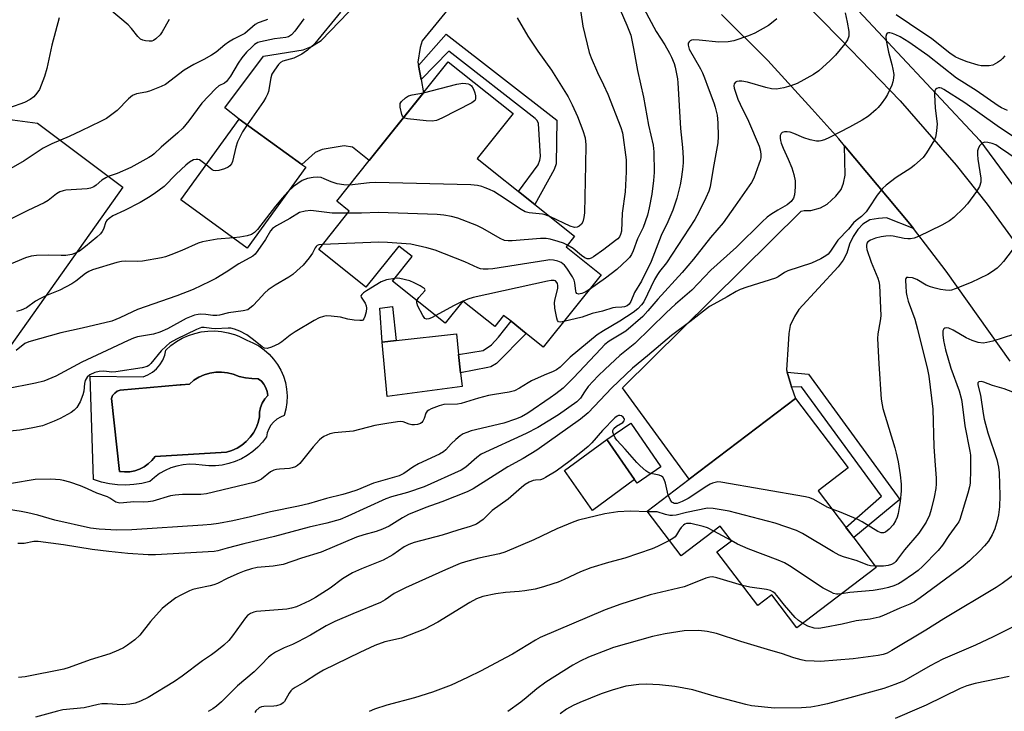
# Model space of a CAD drawing. Units: inches. Extents: x 1255770 to 1261770, y 585450 to 589450.
# Drawn here: x 1258384 to 1258684, y 585625 to 585836 of the extents above; entities that cross this region are included whole.
import ezdxf

# ---------------------------------------------------------------- set-up
doc = ezdxf.new("R2010")
doc.units = ezdxf.units.IN
doc.header["$MEASUREMENT"] = 0
for name, color, linetype in [('BLDG-Footprint', 5, 'Continuous'), ('CULTRL-Pad', 6, 'Continuous'), ('CULTRL-Swimming Pool in Ground', 4, 'Continuous'), ('HYDRO-Canal', 164, 'Continuous'), ('NTRL-Trees', 3, 'Continuous'), ('TRANS-Driveway', 251, 'Continuous'), ('TRANS-Non Street Sidewalk', 7, 'Continuous'), ('TRANS-Road', 130, 'Continuous'), ('Undefined', 1, 'Continuous')]:
    doc.layers.add(name, color=color, linetype=linetype)

msp = doc.modelspace()

# ---------------------------------------------------------------- linework, layer by layer
at = {"layer": 'BLDG-Footprint'}
for points, elevation in [([(1258553.16, 585769.96), (1258550.58, 585766.73), (1258561.25, 585758.2), (1258543.64, 585736.19), (1258538.42, 585740.36), (1258533.82, 585744.05), (1258531.57, 585745.85), (1258528.87, 585742.48), (1258519.17, 585750.24), (1258513.78, 585743.49), (1258497.75, 585756.31), (1258503.72, 585763.77), (1258499.68, 585767), (1258489.64, 585754.45), (1258475.24, 585765.98), (1258484.55, 585777.62), (1258480.73, 585780.68), (1258490.6, 585793.02), (1258514.71, 585823.15), (1258534.42, 585807.38), (1258523.48, 585793.71), (1258541.08, 585779.62)], 733.26), ([(1258471.3, 585791.01), (1258453.5, 585766.39), (1258433.22, 585781.05), (1258451.01, 585805.67), (1258470.09, 585791.88)], 734.9), ([(1258627.3, 585692.44), (1258638.17, 585678.13), (1258645.04, 585669.09), (1258620.84, 585650.7), (1258613.22, 585660.73), (1258608.96, 585657.49), (1258596.54, 585673.83), (1258600.91, 585677.15), (1258597.52, 585681.62), (1258585.64, 585672.6), (1258575.3, 585686.22), (1258588.05, 585695.91), (1258620.43, 585720.52), (1258636.47, 585699.42)], 716.79), ([(1258579.45, 585699.75), (1258572.2, 585694.75), (1258571.41, 585695.9), (1258563.03, 585708.06), (1258570.29, 585713.06)], 717.72)]:
    msp.add_lwpolyline(points, close=True, dxfattribs=dict(at, elevation=elevation))
at = {"layer": 'CULTRL-Pad'}
for points in [[(1258518.91, 585724.21), (1258496.09, 585721.18), (1258494.6, 585737.74), (1258498.79, 585738.2), (1258517.19, 585740.19), (1258517.86, 585733.99), (1258518.46, 585728.39)], [(1258571.41, 585695.9), (1258558.67, 585686.44), (1258550.13, 585698.59), (1258563.03, 585708.06)]]:
    msp.add_lwpolyline(points, close=True, dxfattribs=at)
for points in [[(1258463.72, 585729.15, 0), (1258464.52, 585727.29, 0), (1258465.11, 585725.36, 0), (1258465.48, 585723.36, 0), (1258465.63, 585721.34, 0), (1258465.56, 585719.32, 0), (1258465.27, 585717.31, 0), (1258464.75, 585715.35, 0), (1258463.57, 585714.87, 0), (1258462.48, 585714.19, 0), (1258461.51, 585713.35, 0), (1258460.7, 585712.37, 0), (1258460.06, 585711.26, 0), (1258459.6, 585710.06, 0), (1258459.35, 585708.81, 0), (1258458.11, 585707.18, 0), (1258456.7, 585705.68, 0), (1258455.16, 585704.34, 0), (1258453.48, 585703.15, 0), (1258451.69, 585702.14, 0), (1258449.82, 585701.32, 0), (1258447.86, 585700.68, 0), (1258445.86, 585700.25, 0), (1258443.82, 585700.03, 0), (1258441.77, 585700.01, 0), (1258439.73, 585700.19, 0), (1258437.82, 585700.44, 0), (1258435.89, 585700.49, 0), (1258433.97, 585700.32, 0), (1258432.08, 585699.95, 0), (1258430.25, 585699.37, 0), (1258428.48, 585698.6, 0), (1258426.81, 585697.64, 0), (1258425.26, 585696.51, 0), (1258423.84, 585695.21, 0), (1258421.42, 585694.63, 0), (1258418.95, 585694.28, 0), (1258416.47, 585694.15, 0), (1258413.98, 585694.24, 0), (1258411.51, 585694.55, 0), (1258409.08, 585695.08, 0), (1258406.7, 585695.83, 0), (1258405.67, 585727.29, 0), (1258421.76, 585727.09, 0), (1258423.25, 585727.71, 0), (1258424.62, 585728.56, 0), (1258425.85, 585729.61, 0), (1258426.89, 585730.84, 0), (1258427.73, 585732.22, 0), (1258428.34, 585733.72, 0), (1258428.72, 585735.29, 0), (1258430.25, 585736.65, 0), (1258431.91, 585737.86, 0), (1258433.68, 585738.89, 0), (1258435.55, 585739.73, 0), (1258437.5, 585740.38, 0), (1258439.5, 585740.84, 0), (1258441.53, 585741.09, 0), (1258443.58, 585741.13, 0), (1258445.63, 585740.96, 0), (1258447.64, 585740.59, 0), (1258449.61, 585740.02, 0), (1258450.96, 585739.48, 0), (1258451.51, 585739.26, 0), (1258453.33, 585738.3, 0), (1258455.2, 585737.53, 0), (1258456.98, 585736.56, 0), (1258458.64, 585735.39, 0), (1258460.16, 585734.06, 0), (1258461.53, 585732.56, 0), (1258462.72, 585730.92, 0)], [(1258417.69, 585698.22, 0), (1258419.21, 585698.5, 0), (1258420.68, 585699, 0), (1258422.06, 585699.7, 0), (1258423.32, 585700.6, 0), (1258424.44, 585701.67, 0), (1258425.4, 585702.89, 0), (1258447.2, 585704.14, 0), (1258448.84, 585704.67, 0), (1258450.4, 585705.4, 0), (1258451.86, 585706.34, 0), (1258453.18, 585707.44, 0), (1258454.35, 585708.71, 0), (1258455.35, 585710.12, 0), (1258456.16, 585711.64, 0), (1258456.77, 585713.26, 0), (1258457.17, 585714.94, 0), (1258457.21, 585716.39, 0), (1258457.51, 585717.81, 0), (1258458.04, 585719.16, 0), (1258458.8, 585720.39, 0), (1258459.77, 585721.48, 0), (1258459.58, 585722.68, 0), (1258459.18, 585723.82, 0), (1258458.58, 585724.87, 0), (1258457.8, 585725.8, 0), (1258456.86, 585726.57, 0), (1258454.9, 585726.6, 0), (1258452.95, 585726.83, 0), (1258451.03, 585727.28, 0), (1258449.18, 585727.92, 0), (1258447.44, 585728.38, 0), (1258445.66, 585728.6, 0), (1258443.87, 585728.57, 0), (1258442.1, 585728.3, 0), (1258440.39, 585727.78, 0), (1258438.76, 585727.03, 0), (1258437.25, 585726.07, 0), (1258435.88, 585724.91, 0), (1258433.39, 585724.68, 0), (1258433.03, 585724.65, 0), (1258414.8, 585723.04, 0), (1258413.9, 585722.72, 0), (1258413.11, 585722.17, 0), (1258412.49, 585721.43, 0), (1258412.11, 585720.54, 0), (1258414.6, 585698.32, 0), (1258416.14, 585698.16, 0)]]:
    msp.add_polyline3d(points, close=True, dxfattribs=at)
at = {"layer": 'CULTRL-Swimming Pool in Ground'}
msp.add_lwpolyline([(1258417.69, 585698.22), (1258416.14, 585698.16), (1258414.6, 585698.32), (1258412.11, 585720.54), (1258412.49, 585721.43), (1258413.11, 585722.17), (1258413.9, 585722.72), (1258414.8, 585723.04), (1258433.03, 585724.65), (1258433.39, 585724.68), (1258435.88, 585724.91), (1258437.25, 585726.07), (1258438.76, 585727.03), (1258440.39, 585727.78), (1258442.1, 585728.3), (1258443.87, 585728.57), (1258445.66, 585728.6), (1258447.44, 585728.38), (1258449.18, 585727.92), (1258451.03, 585727.28), (1258452.95, 585726.83), (1258454.9, 585726.6), (1258456.86, 585726.57), (1258457.8, 585725.8), (1258458.58, 585724.87), (1258459.18, 585723.82), (1258459.58, 585722.68), (1258459.77, 585721.48), (1258458.8, 585720.39), (1258458.04, 585719.16), (1258457.51, 585717.81), (1258457.21, 585716.39), (1258457.17, 585714.94), (1258456.77, 585713.26), (1258456.16, 585711.64), (1258455.35, 585710.12), (1258454.35, 585708.71), (1258453.18, 585707.44), (1258451.86, 585706.34), (1258450.4, 585705.4), (1258448.84, 585704.67), (1258447.2, 585704.14), (1258425.4, 585702.89), (1258424.44, 585701.67), (1258423.32, 585700.6), (1258422.06, 585699.7), (1258420.68, 585699), (1258419.21, 585698.5)], close=True, dxfattribs=at)
at = {"layer": 'HYDRO-Canal'}
msp.add_lwpolyline([(1258575.7, 585902.16), (1258636.74, 585841.8), (1258676.57, 585799.12), (1258716.49, 585744.97), (1258762.41, 585666.3)], dxfattribs=at)
at = {"layer": 'NTRL-Trees'}
msp.add_lwpolyline([(1258321.29, 585645.02), (1258285.5, 585627.13), (1258256.23, 585640.14), (1258202.55, 585661.29), (1258189.54, 585675.93), (1258200.92, 585716.59), (1258257.85, 585767.01), (1258340.81, 585810.93), (1258389.6, 585804.42), (1258415.63, 585784.9), (1258379.84, 585734.48)], close=True, dxfattribs=at)
at = {"layer": 'TRANS-Driveway'}
msp.add_lwpolyline([(1258541.37, 585871.88), (1258506.76, 585829.49), (1258506.12, 585827.46), (1258505.48, 585822.99), (1258505.65, 585822.04), (1258506.43, 585817.69), (1258507.15, 585813.7), (1258490.6, 585793.02), (1258485.51, 585797.09), (1258483.04, 585797.48), (1258478.78, 585796.82), (1258476.3, 585796.38), (1258474.16, 585795.46), (1258470.09, 585791.88), (1258451.01, 585805.67), (1258446.68, 585809.09), (1258458.4, 585824.85), (1258470.54, 585826.77), (1258473.1, 585827.83), (1258475.97, 585829.64), (1258526.04, 585881.57)], dxfattribs=at)
msp.add_lwpolyline([(1258656.4, 585772.3), (1258648.21, 585775.59), (1258645.76, 585775.38), (1258643.09, 585774.95), (1258640.96, 585773.67), (1258639.47, 585772.07), (1258637.98, 585769.94), (1258636.92, 585767.6), (1258636.06, 585764.83), (1258635, 585762.7), (1258633.4, 585760.68), (1258621.47, 585747.68), (1258620.19, 585745.55), (1258618.81, 585742.78), (1258618.38, 585740.33), (1258618.17, 585737.03), (1258617.74, 585729.26), (1258617.95, 585728.54), (1258619.02, 585724.78), (1258619.27, 585724.03), (1258620.44, 585720.52), (1258588.05, 585695.91), (1258567.78, 585723.83), (1258622.22, 585777.61), (1258623.07, 585777.83), (1258625.09, 585777.83), (1258628.08, 585778.68), (1258630.1, 585779.74), (1258632.76, 585782.19), (1258634.36, 585784.22), (1258635.11, 585786.13), (1258635.53, 585788.58), (1258635.39, 585797.54), (1258655.24, 585773.8)], close=True, dxfattribs=at)
at = {"layer": 'TRANS-Non Street Sidewalk'}
for points in [[(1258506.43, 585817.69), (1258505.65, 585822.04), (1258514.11, 585831.51), (1258547.76, 585805.36), (1258547.55, 585792.05), (1258546.91, 585790.34), (1258541.08, 585779.62), (1258536.05, 585783.65), (1258542.12, 585791.73), (1258542.55, 585793.11), (1258542.76, 585794.28), (1258542.23, 585804.29), (1258541.8, 585805.25), (1258541.16, 585805.89), (1258514.85, 585826.34)], [(1258498.79, 585738.2), (1258494.6, 585737.74), (1258493.88, 585748.01), (1258497.67, 585748.54)], [(1258526.77, 585730.03), (1258518.46, 585728.39), (1258517.86, 585733.99), (1258525.31, 585735.15), (1258527.88, 585736.92), (1258529.98, 585739.26), (1258533.82, 585744.05), (1258538.42, 585740.36), (1258529.43, 585731.22), (1258527.62, 585730.2)], [(1258619.27, 585724.03), (1258619.02, 585724.78), (1258617.95, 585728.54), (1258624.45, 585727.92), (1258652.25, 585689.79), (1258638.17, 585678.14), (1258635.81, 585681.24), (1258646.61, 585690.75), (1258622.32, 585724.09)]]:
    msp.add_lwpolyline(points, close=True, dxfattribs=at)
at = {"layer": 'TRANS-Road'}
for points in [[(1258621.17, 585843.34), (1258634.27, 585829.95), (1258652.31, 585811.23), (1258669.34, 585791.59), (1258678.8, 585779.73), (1258694.15, 585758.75)], [(1258685.79, 585731.88), (1258666.34, 585759.38), (1258656.4, 585772.3), (1258655.24, 585773.8), (1258635.39, 585797.54), (1258633.63, 585799.65), (1258625.4, 585808.82), (1258612.03, 585823.52), (1258597.91, 585837.51)]]:
    msp.add_lwpolyline(points, dxfattribs=at)
at = {"layer": 'Undefined'}
for p, q in [((1258519.22, 585750.2, 728), (1258519.1, 585750.15, 728)), ((1258600.86, 585677.22, 714), (1258595.57, 585680.14, 714))]:
    msp.add_line(p, q, dxfattribs=at)
for points, elevation in [([(1258554.6, 585841.58), (1258555.7, 585834.03), (1258557.66, 585826.01), (1258558.27, 585824.33), (1258560.11, 585819.9), (1258562.01, 585816.06), (1258563.29, 585813.25), (1258567.26, 585803.08), (1258567.72, 585801.47), (1258567.99, 585800.06), (1258568.68, 585794.83), (1258568.83, 585793.23), (1258568.9, 585789.55), (1258568.62, 585783.48), (1258567.69, 585777.04), (1258567.41, 585771.5), (1258567.19, 585770.48), (1258566.86, 585769.81), (1258566.32, 585769.19), (1258565.68, 585768.64), (1258562.09, 585765.94), (1258558.92, 585763.7), (1258558.17, 585763.26), (1258557.66, 585763.08), (1258556.99, 585763.08), (1258556.26, 585763.4), (1258555.32, 585764.06), (1258552.7, 585766.19), (1258551.02, 585767.28)], 732), ([(1258635.53, 585838.01), (1258636.16, 585835.18), (1258636.65, 585832.35), (1258636.65, 585830.93), (1258636.31, 585829.85), (1258635.52, 585828.61), (1258632.67, 585825.15), (1258631.02, 585823.51), (1258627.58, 585820.42), (1258625.9, 585819.25), (1258620.92, 585816.5), (1258619.07, 585815.81), (1258616.91, 585815.15), (1258614.68, 585814.78), (1258613.16, 585814.84), (1258611.45, 585815.25), (1258605.79, 585816.94), (1258604.11, 585817.23), (1258603.31, 585817.25), (1258602.57, 585817.14), (1258602.17, 585816.94), (1258601.77, 585816.44), (1258601.65, 585815.81), (1258601.75, 585815.13), (1258602.88, 585811.72), (1258603.58, 585810.17), (1258606.14, 585805.05), (1258609.39, 585797.46), (1258609.81, 585795.9), (1258609.9, 585794.74), (1258609.87, 585793.87), (1258609.7, 585793.01), (1258609.32, 585791.89), (1258607.71, 585787.72), (1258607.08, 585786.39), (1258602.09, 585779.19), (1258598.38, 585774.01), (1258594.59, 585769.57), (1258589.38, 585763.03), (1258585.92, 585758.92), (1258578.55, 585750.84), (1258575.52, 585747.25), (1258573.91, 585745.55), (1258568.73, 585741.04), (1258563.73, 585737.96), (1258562.41, 585736.96), (1258561.14, 585735.69), (1258552.89, 585726.87), (1258550.72, 585724.67), (1258549.68, 585723.72), (1258547.44, 585721.94), (1258545.76, 585720.74), (1258538.94, 585716.05), (1258537.01, 585714.94), (1258535.19, 585714.21), (1258531.66, 585713.03), (1258521.68, 585710.66), (1258520.32, 585710.22), (1258519.25, 585709.77), (1258518.28, 585709.17), (1258516.99, 585708.08), (1258515.58, 585706.7), (1258513.95, 585704.86), (1258513.21, 585704.24), (1258512.01, 585703.57), (1258505.59, 585700.66), (1258503.91, 585699.61), (1258501.13, 585697.66), (1258499.72, 585696.99), (1258491.96, 585694.69), (1258486.85, 585692.62), (1258484.61, 585691.85), (1258482.62, 585691.28), (1258477.62, 585690.05), (1258472.12, 585688.45), (1258469.14, 585687.74), (1258460.56, 585686), (1258454.49, 585684.48), (1258449.08, 585683.24), (1258444.75, 585682.43), (1258442.47, 585682.14), (1258439.91, 585681.92), (1258418.35, 585680.56), (1258413.73, 585680.46), (1258408.42, 585680.72), (1258405.78, 585681.06), (1258394.87, 585683.48), (1258389.74, 585684.99), (1258386.64, 585685.72), (1258384.68, 585686.08), (1258380.77, 585686.68)], 724), ([(1258429.71, 585836.04), (1258427.6, 585832.27), (1258426.96, 585831.31), (1258425.68, 585830.09), (1258424.95, 585829.63), (1258424.43, 585829.46), (1258423.6, 585829.41), (1258422.47, 585829.51), (1258421.64, 585829.7), (1258420.94, 585830.06), (1258420.16, 585830.84), (1258418.22, 585833.31), (1258417.17, 585834.34), (1258411.55, 585839.14)], 742), ([(1258481.91, 585838.2), (1258474.02, 585828.67), (1258471.8, 585826.66), (1258470.86, 585825.93), (1258470.15, 585825.48), (1258467.67, 585824.26), (1258464.32, 585823.28), (1258463.63, 585822.88), (1258463.02, 585822.27), (1258461.77, 585820.61), (1258461.02, 585819.35), (1258460.68, 585818.22), (1258459.91, 585814.11), (1258459.65, 585813.28), (1258459.18, 585812.27), (1258458.43, 585811.06), (1258453.44, 585803.92)], 736), ([(1258574.25, 585839.39), (1258578.06, 585832.36), (1258580.65, 585828.34), (1258582.08, 585825.79), (1258582.69, 585824.52), (1258583.46, 585822.58), (1258583.82, 585821.45), (1258584.15, 585819.99), (1258584.53, 585817.94), (1258584.66, 585816.75), (1258585.42, 585802.8), (1258586.02, 585797.05), (1258586.21, 585793.83), (1258586.22, 585792.37), (1258586.03, 585790.29), (1258585.66, 585787.34), (1258585.29, 585785.61), (1258584.29, 585781.6), (1258583.07, 585777.97), (1258581.58, 585774.39), (1258579.5, 585770.15), (1258576.48, 585762.28), (1258573.52, 585756.31), (1258571.38, 585752.86), (1258570.31, 585750.14), (1258569.8, 585749.26), (1258569.14, 585748.77), (1258568.38, 585748.48), (1258567.56, 585748.33), (1258565.62, 585748.3), (1258564.79, 585748.2), (1258561.64, 585747.19), (1258558.5, 585746.41), (1258555.51, 585745.33), (1258549.87, 585743.97)], 728), ([(1258567.06, 585839), (1258569.11, 585834.32), (1258570.26, 585831.25), (1258571.16, 585827.19), (1258572.34, 585820.5), (1258574.12, 585812.3), (1258575.71, 585803.78), (1258577.13, 585797.68), (1258577.34, 585795.74), (1258577.37, 585789.4), (1258577.25, 585786.96), (1258576.68, 585782.77), (1258575.88, 585778.58), (1258575.35, 585776.37), (1258574.07, 585772.64), (1258572.38, 585769.2), (1258570.98, 585765.48), (1258570.5, 585764.46), (1258569.9, 585763.54), (1258569.31, 585762.87), (1258566.07, 585759.79), (1258562.58, 585757.15), (1258557.68, 585753.73)], 730), ([(1258459.61, 585836.06), (1258458.86, 585835.7), (1258456.84, 585834.95), (1258455.85, 585834.45), (1258452.72, 585831.79), (1258449.27, 585830), (1258447.81, 585829.12), (1258446.65, 585828.29), (1258443.99, 585826.1), (1258442.58, 585825.11), (1258440.29, 585823.86), (1258437.26, 585822.34), (1258434.32, 585820.6), (1258428.57, 585816.22), (1258427.31, 585815.56), (1258423.73, 585814.22), (1258422.6, 585813.9), (1258419.77, 585813.34), (1258418.59, 585812.82), (1258417.95, 585812.4), (1258417.31, 585811.84), (1258413.88, 585808.33), (1258412.26, 585807.06), (1258410.58, 585805.88), (1258408.75, 585804.91), (1258402.91, 585802.05), (1258399.27, 585800.39), (1258393.97, 585798.14), (1258391.36, 585796.8), (1258385.57, 585792.98), (1258380.02, 585789.78)], 740), ([(1258470.7, 585836.2), (1258467.96, 585832.42), (1258467.01, 585831.34), (1258466.06, 585830.76), (1258465.26, 585830.51), (1258461.8, 585830.12), (1258457.48, 585829.26), (1258456.67, 585828.97), (1258455.74, 585828.37), (1258454.88, 585827.63), (1258453.25, 585826.02), (1258451.82, 585824.37), (1258450.7, 585822.75), (1258448.41, 585818.79), (1258447.17, 585817.15), (1258446.55, 585816.6), (1258444.88, 585815.8), (1258443.78, 585814.86), (1258439.67, 585810.52), (1258435.72, 585805.1), (1258433.87, 585802.93), (1258432.38, 585801.53), (1258427.29, 585797.1), (1258425.18, 585795.08), (1258424.52, 585794.55), (1258423.51, 585793.93), (1258418.06, 585790.93), (1258413.88, 585789.09), (1258411.17, 585788.16), (1258410.4, 585787.81), (1258409.23, 585787.01), (1258407.49, 585785.53), (1258406.8, 585785.04), (1258405.79, 585784.63), (1258404.7, 585784.39), (1258398.24, 585783.97), (1258397.38, 585783.83), (1258396.39, 585783.48), (1258395.43, 585782.92), (1258392.88, 585780.91), (1258391.69, 585780.14), (1258386.62, 585777.8), (1258380.19, 585774.56)], 738), ([(1258396.21, 585836.49), (1258394.02, 585828.23), (1258392.48, 585821.1), (1258391.78, 585818.64), (1258390.75, 585815.98), (1258390.17, 585814.7), (1258389.44, 585813.54), (1258388.48, 585812.47), (1258387.37, 585811.65), (1258385.67, 585810.75), (1258381.09, 585809.08)], 742), ([(1258535.66, 585836.52), (1258538.96, 585830.95), (1258541.97, 585826.4), (1258546.11, 585820.61), (1258551.17, 585812.48), (1258552.46, 585810.02), (1258554.05, 585806.42), (1258555.71, 585802.16), (1258556.35, 585799.96), (1258556.61, 585797.79), (1258556.54, 585791.69), (1258556.16, 585777.09), (1258556.03, 585775.64), (1258555.69, 585774.35), (1258555.32, 585773.68), (1258554.58, 585773), (1258553.92, 585772.69), (1258553.13, 585772.67), (1258551.8, 585773.08), (1258545.81, 585775.84)], 734), ([(1258684.18, 585824.99), (1258683.46, 585824.1), (1258682.85, 585823.53), (1258681.96, 585822.89), (1258681.25, 585822.46), (1258680.51, 585822.13), (1258679.44, 585821.94), (1258678.05, 585821.87), (1258676.94, 585821.91), (1258676.09, 585822.05), (1258672.74, 585823.11), (1258670.36, 585824.03), (1258669.1, 585824.63), (1258667.46, 585825.74), (1258661.98, 585830.12), (1258655.21, 585834.74), (1258651.13, 585837.4)], 724), ([(1258507.14, 585813.68), (1258517.36, 585816.27), (1258519.09, 585816.57), (1258520.09, 585816.56), (1258520.8, 585816.41), (1258521.32, 585816.17), (1258521.78, 585815.83), (1258521.99, 585815.51), (1258522.38, 585814.79), (1258522.78, 585813.69), (1258522.97, 585812.73), (1258522.99, 585811.91), (1258522.85, 585811.44), (1258522.71, 585811.24), (1258521.84, 585810.59), (1258512.79, 585805.94), (1258511.16, 585805.24), (1258509.77, 585805.03), (1258508, 585805.11), (1258502.32, 585805.71), (1258501.51, 585805.91), (1258501.1, 585806.14)], 736), ([(1258501.1, 585806.14), (1258500.77, 585806.55), (1258500.56, 585807.05), (1258500.04, 585809.31), (1258500.01, 585809.86), (1258500.08, 585810.38), (1258500.46, 585811.04), (1258501.66, 585812.17), (1258502.61, 585812.72), (1258503.69, 585813.02), (1258507.14, 585813.68)], 736), ([(1258453.44, 585803.92), (1258452.04, 585801.78), (1258450.53, 585798.76), (1258450, 585797.11), (1258449, 585792.78), (1258448.67, 585792.03), (1258448.23, 585791.46), (1258447.64, 585790.99), (1258446.57, 585790.54), (1258444.87, 585790.03), (1258443.76, 585789.89), (1258443.25, 585790), (1258442.78, 585790.24), (1258440.93, 585791.72)], 736), ([(1258690.18, 585791.8), (1258682.92, 585796.82), (1258681.42, 585797.79), (1258680.38, 585798.28), (1258679.05, 585798.58), (1258678.01, 585798.59), (1258677.34, 585798.31), (1258676.59, 585797.62), (1258676.16, 585796.96), (1258675.88, 585796.03), (1258675.84, 585794.89), (1258675.95, 585793.45), (1258676.93, 585787.63), (1258676.86, 585786.5), (1258676.47, 585785.17), (1258675.59, 585783.65), (1258672.8, 585779.8), (1258671.61, 585778.53), (1258668.69, 585775.73), (1258667.3, 585774.7), (1258665.04, 585773.36), (1258657.86, 585769.91), (1258656.54, 585769.41), (1258655.46, 585769.19), (1258654.64, 585769.16), (1258653.55, 585769.31), (1258650.2, 585770.04), (1258649.36, 585770.09), (1258647.93, 585770.03), (1258646.51, 585769.84), (1258644.83, 585769.38), (1258643.26, 585768.77), (1258642.45, 585768.23), (1258642.19, 585767.84), (1258642.04, 585767.18), (1258642.05, 585766.7), (1258642.21, 585765.89), (1258643.54, 585762.11), (1258645.54, 585757.24), (1258645.86, 585756.19), (1258646.07, 585755.05), (1258646.45, 585745.69), (1258646.28, 585744.22), (1258645.52, 585740.23), (1258645.43, 585738.81), (1258645.8, 585731.08), (1258646.58, 585720.31), (1258646.82, 585718.58), (1258647.07, 585717.46), (1258650.73, 585705.53), (1258651.14, 585703.91), (1258651.7, 585701.2), (1258652.36, 585697.29), (1258652.6, 585694.43), (1258652.63, 585692.4), (1258652.35, 585689.17), (1258651.75, 585685.47), (1258651.41, 585684.35), (1258650.94, 585683.27), (1258650.17, 585682.06), (1258648.99, 585680.76), (1258647.9, 585679.85), (1258647.21, 585679.56), (1258646.53, 585679.57), (1258645.5, 585679.99), (1258640.76, 585682.94), (1258639.48, 585683.64), (1258633.87, 585685.96), (1258631.6, 585686.78)], 718), ([(1258440.93, 585791.72), (1258439.39, 585792.95), (1258438.92, 585793.23), (1258438.43, 585793.4), (1258437.93, 585793.4), (1258437.16, 585793.21), (1258435.91, 585792.55), (1258434.8, 585791.64), (1258431.87, 585788.89), (1258428.15, 585785.11), (1258425.15, 585782.85), (1258423.42, 585781.74), (1258420.87, 585780.27), (1258416.11, 585777.82), (1258412.58, 585776.15), (1258411.39, 585775.4), (1258410.77, 585774.81), (1258410.45, 585774.36), (1258409.73, 585772.18), (1258409.3, 585771.42), (1258408.75, 585770.73), (1258407.67, 585769.72), (1258404.25, 585766.87), (1258402.4, 585765.47), (1258401.42, 585764.91), (1258400.05, 585764.44), (1258398.28, 585764.13), (1258396.85, 585764.09), (1258392.86, 585764.25), (1258389.35, 585764.14), (1258387.63, 585763.93), (1258385.97, 585763.43), (1258374.44, 585758.63)], 736), ([(1258484.64, 585785.57), (1258482.86, 585785.59), (1258480.91, 585785.96), (1258479.04, 585786.56), (1258476.94, 585787.51), (1258475.95, 585787.84), (1258474.89, 585787.95), (1258473.53, 585787.87), (1258471.87, 585787.56), (1258471.05, 585787.29), (1258470.26, 585786.91), (1258467.52, 585785.09), (1258465.85, 585783.47)], 734), ([(1258545.81, 585775.84), (1258544.21, 585776.51), (1258543.37, 585776.74), (1258539.34, 585777.11), (1258538.16, 585777.42), (1258536.91, 585778.12), (1258530.32, 585782.5), (1258528.59, 585783.57), (1258527.3, 585784.23), (1258525.98, 585784.77), (1258524.9, 585785.14), (1258523.57, 585785.44), (1258521.53, 585785.6), (1258492.52, 585786.34), (1258490.76, 585786.26), (1258484.64, 585785.57)], 734), ([(1258465.85, 585783.47), (1258464.08, 585781.54), (1258462.09, 585779.16), (1258456.62, 585772.03), (1258455.71, 585771.09), (1258454.75, 585770.54), (1258453.41, 585770.13), (1258451.25, 585769.68), (1258449.27, 585769.45)], 734), ([(1258484.04, 585776.98), (1258479.34, 585777.01), (1258472.82, 585777.83), (1258471.1, 585777.65), (1258469.4, 585777.17), (1258466.49, 585775.39), (1258462.35, 585773.14), (1258461.21, 585772.33), (1258460.58, 585771.58), (1258459.03, 585768.98), (1258456.75, 585765.61), (1258455.86, 585764.49), (1258455.19, 585763.92), (1258450.94, 585761.58), (1258447.08, 585759.01), (1258443.94, 585757.12), (1258442.12, 585756.18), (1258437.06, 585753.78), (1258432.07, 585751.83), (1258420.09, 585747.66), (1258418.55, 585746.99), (1258414.72, 585745.1), (1258412.24, 585744.08), (1258403.19, 585741.92), (1258396.67, 585740.53), (1258386.93, 585737.82), (1258385.77, 585737.25), (1258383.07, 585735.2)], 732), ([(1258551.02, 585767.28), (1258549.8, 585767.86), (1258548.17, 585768.41), (1258545.69, 585769.13), (1258544.56, 585769.31), (1258542.78, 585769.25), (1258534.13, 585768.57), (1258532.95, 585768.56), (1258531.81, 585768.7), (1258530.49, 585769.24), (1258525.21, 585772.37), (1258523.4, 585773.25), (1258517.66, 585775.48), (1258515.67, 585775.96), (1258513.37, 585776.41), (1258511.31, 585776.57), (1258493.46, 585777.25), (1258488.25, 585777.03), (1258484.04, 585776.98)], 732), ([(1258449.27, 585769.45), (1258444.35, 585769.05), (1258439.9, 585768.31), (1258438.55, 585767.83), (1258433.52, 585765.62), (1258430.22, 585764.31), (1258428.56, 585763.7), (1258427.41, 585763.4), (1258421.57, 585762.35), (1258420.12, 585762.28), (1258416.56, 585762.39), (1258415.14, 585762.28), (1258413.73, 585761.93), (1258406.39, 585759.71), (1258405.24, 585759.23), (1258404.25, 585758.66), (1258401.29, 585756.25), (1258400.06, 585755.45), (1258396.38, 585753.55), (1258392.34, 585751.92), (1258390.27, 585750.92), (1258389.03, 585750.21), (1258386.21, 585748.19), (1258384.62, 585747.4), (1258383.22, 585747.04)], 734), ([(1258476.45, 585767.5), (1258475.26, 585767.33), (1258474.82, 585767.14), (1258474.44, 585766.83), (1258474.16, 585766.4), (1258473.38, 585764.79), (1258472.36, 585763.37), (1258470.49, 585761.12), (1258468.63, 585759.41), (1258467.33, 585758.33), (1258466.1, 585757.48), (1258461.97, 585755.11), (1258459.89, 585753.69), (1258458.86, 585752.76), (1258456.79, 585750.48), (1258455.17, 585748.82), (1258454.32, 585748.05), (1258453.62, 585747.59), (1258452.29, 585747.24), (1258447.76, 585746.61), (1258445.06, 585745.95), (1258444.2, 585745.81), (1258443.05, 585745.8), (1258440.83, 585746.1), (1258439.39, 585746.2), (1258438.54, 585746.16), (1258437.4, 585745.88), (1258434.93, 585744.9), (1258429.19, 585741.77), (1258426.83, 585740.73), (1258424.92, 585740.18), (1258420.11, 585739.29), (1258418.88, 585738.91), (1258417.22, 585738.23), (1258410.77, 585735.13), (1258403.06, 585731.61), (1258395.17, 585727.33), (1258391.49, 585725.84), (1258389.02, 585725.22), (1258379.73, 585723.39)], 730), ([(1258557.68, 585753.73), (1258556.37, 585752.91), (1258555.33, 585752.49), (1258554.36, 585752.33), (1258553.83, 585752.53), (1258553.64, 585752.79), (1258553.51, 585753.19), (1258553.27, 585755.77), (1258553.06, 585756.59), (1258552.53, 585757.61), (1258550.78, 585760.27), (1258550.06, 585761.16), (1258549.07, 585761.93), (1258548.08, 585762.33), (1258546.74, 585762.65), (1258545.64, 585762.74), (1258544.46, 585762.62), (1258528.32, 585760.07), (1258526.85, 585759.94), (1258525.38, 585759.97), (1258524.52, 585760.09), (1258523.71, 585760.36), (1258519.76, 585762.16), (1258510.7, 585765.73), (1258508.16, 585766.43), (1258503.33, 585767.56), (1258496.2, 585768.07), (1258493.57, 585768.17), (1258476.45, 585767.5)], 730), ([(1258686.48, 585765.69), (1258683.84, 585762.28), (1258682.87, 585761.22), (1258681.82, 585760.24), (1258680.45, 585759.25), (1258679, 585758.36), (1258673.97, 585755.92), (1258669.04, 585753.94), (1258667.92, 585753.59), (1258667.22, 585753.48), (1258666.11, 585753.5), (1258664.64, 585753.72), (1258662.98, 585754.11), (1258661.61, 585754.53), (1258660.28, 585755.07), (1258657.37, 585756.76), (1258656.04, 585757.28), (1258654.72, 585757.44), (1258654.3, 585757.36), (1258654.03, 585757.14), (1258653.92, 585756.84), (1258653.91, 585756.41), (1258654.07, 585754.91), (1258654.15, 585752.88), (1258654.32, 585751.77), (1258654.79, 585750.2), (1258656.75, 585744.73), (1258657.64, 585741.71), (1258660.64, 585729.35), (1258661.03, 585727.31), (1258662.26, 585717.33), (1258662.58, 585705.9), (1258662.85, 585701.5), (1258663.28, 585696.25), (1258663.29, 585694.53), (1258663.18, 585693.11), (1258662.71, 585690.45), (1258661.78, 585686.72), (1258661.27, 585685.02), (1258660.29, 585682.9), (1258658.01, 585679.51), (1258653.62, 585674.42), (1258651.56, 585671.53), (1258650.99, 585670.87), (1258650.57, 585670.51), (1258649.64, 585669.97), (1258648.62, 585669.62), (1258647.21, 585669.48), (1258644.77, 585669.45)], 716), ([(1258498.42, 585757.14), (1258495.91, 585756.71), (1258494.26, 585756.05), (1258489.76, 585753.37), (1258488.86, 585752.73), (1258488.33, 585752.18), (1258488.12, 585751.79), (1258488.14, 585751.4), (1258489.37, 585749.62), (1258489.69, 585748.81), (1258489.79, 585748.02), (1258489.7, 585746.91), (1258489.33, 585745.5), (1258489, 585744.78), (1258488.68, 585744.44), (1258488.48, 585744.34), (1258487.76, 585744.26), (1258486.09, 585744.43), (1258484.1, 585744.75), (1258481.92, 585745.28), (1258479, 585745.65), (1258477.55, 585745.7), (1258476.74, 585745.55), (1258475.43, 585745.07), (1258473.89, 585744.34), (1258468.07, 585740.83), (1258466.57, 585739.84), (1258464.05, 585737.82), (1258463.08, 585737.16), (1258460.91, 585736.16), (1258459.54, 585735.78), (1258458.78, 585735.89), (1258458.06, 585736.25), (1258455.42, 585738.43), (1258453.31, 585739.91), (1258451.19, 585741.02), (1258449.57, 585741.68), (1258448.5, 585741.94), (1258447.68, 585742.01), (1258443.76, 585741.78), (1258442.6, 585741.85), (1258440.33, 585742.17), (1258439.57, 585742.13), (1258439.05, 585742.01), (1258437.98, 585741.57), (1258431.93, 585738.6), (1258429.95, 585737.45), (1258428.8, 585736.49), (1258427.27, 585735.06), (1258424.11, 585731.16), (1258423.48, 585730.58), (1258423.01, 585730.3), (1258421.51, 585729.88), (1258413.51, 585728.63), (1258412.25, 585728.6), (1258409.77, 585728.85), (1258408.38, 585728.81), (1258407.06, 585728.46), (1258405.58, 585727.74), (1258404.75, 585726.99), (1258404.14, 585726.05), (1258403.9, 585725.12), (1258403.7, 585722.76), (1258403.44, 585721.66), (1258402.63, 585719.48), (1258401.6, 585717.83), (1258400.81, 585716.97), (1258399.87, 585716.31), (1258396.55, 585714.46), (1258394.71, 585713.6), (1258391.16, 585712.25), (1258387.71, 585711.53), (1258384.24, 585710.93), (1258374.08, 585709.91)], 728), ([(1258505.15, 585750.4), (1258505.69, 585751.28), (1258507.52, 585753.34), (1258507.62, 585753.69), (1258507.45, 585754.01), (1258507.1, 585754.3), (1258506.16, 585754.86), (1258504.34, 585755.8), (1258503.01, 585756.37), (1258499.96, 585757.08), (1258499.12, 585757.17), (1258498.42, 585757.14)], 728), ([(1258549.87, 585743.97), (1258548.89, 585743.82), (1258548.24, 585743.94), (1258547.98, 585744.26), (1258547.73, 585744.97), (1258547.2, 585748.08), (1258547.06, 585749.79), (1258547.24, 585750.94), (1258548.02, 585754.1), (1258548.1, 585755), (1258548, 585755.54), (1258547.8, 585755.92), (1258547.33, 585756.34), (1258546.91, 585756.48), (1258546.08, 585756.47), (1258544.9, 585756.25), (1258522.32, 585751.26), (1258520.71, 585750.82), (1258519.22, 585750.2)], 728), ([(1258510.88, 585745.81), (1258509.58, 585745.12), (1258508.81, 585744.8), (1258508.12, 585744.72), (1258507.59, 585744.96), (1258506.96, 585745.8), (1258505.48, 585748.63), (1258505.11, 585749.65), (1258505.08, 585750.14), (1258505.15, 585750.4)], 728), ([(1258519.1, 585750.15), (1258516.34, 585748.82), (1258510.88, 585745.81)], 728), ([(1258686.8, 585740.05), (1258680.57, 585738.01), (1258678.71, 585737.56), (1258677.63, 585737.42), (1258676.04, 585737.55), (1258674.21, 585738.19), (1258672.43, 585739.05), (1258668.49, 585741.33), (1258667.19, 585741.94), (1258666.32, 585742.05), (1258665.91, 585741.95), (1258665.59, 585741.75), (1258665.34, 585741.17), (1258665.3, 585739.89), (1258665.56, 585738.18), (1258666.16, 585735.41), (1258667.79, 585729.82), (1258670.25, 585722.86), (1258670.99, 585720.18), (1258671.22, 585718.83), (1258672.03, 585712.24), (1258673.54, 585704.5), (1258673.71, 585703.25), (1258673.71, 585698.79), (1258673.59, 585694.77), (1258673.47, 585693.64), (1258672.96, 585691.71), (1258670.48, 585683.7), (1258670.15, 585682.98), (1258669.6, 585682.1), (1258667.16, 585678.76), (1258665.18, 585675.81), (1258663.89, 585674.25), (1258659.1, 585669.34), (1258657.79, 585668.12), (1258656.39, 585667.07), (1258652.78, 585664.63), (1258651.82, 585664.06), (1258650.42, 585663.42), (1258648.78, 585662.9), (1258647.04, 585662.51), (1258644.14, 585662.01), (1258636.96, 585661.43), (1258634.42, 585661.02)], 714), ([(1258686.59, 585722.46), (1258683.96, 585723.46), (1258680.48, 585724.5), (1258677.8, 585725.5), (1258677.01, 585725.68), (1258676.31, 585725.64), (1258676.15, 585725.54), (1258676.02, 585725.32), (1258676, 585724.74), (1258676.81, 585721.52), (1258677.62, 585715.97), (1258677.95, 585714.24), (1258679.02, 585710.04), (1258681.76, 585701.94), (1258682.26, 585699.65), (1258682.47, 585697.91), (1258682.7, 585690.94), (1258682.59, 585687.57), (1258682.31, 585685.13), (1258681.89, 585683.22), (1258681.18, 585680.79), (1258680.35, 585679.02), (1258679.22, 585677.1), (1258678.03, 585675.64), (1258676.55, 585674.09), (1258673.45, 585671.09), (1258671.49, 585669.4), (1258658.44, 585659.79), (1258656.64, 585658.58), (1258655.24, 585657.84), (1258652.22, 585656.63), (1258647.24, 585654.37), (1258645.92, 585653.93), (1258643.16, 585653.31), (1258638.92, 585652.79), (1258634.64, 585651.74), (1258629.25, 585650.71), (1258627.52, 585650.47), (1258626.1, 585650.56), (1258624.2, 585651.2), (1258622.62, 585652.06)], 712), ([(1258576.4, 585697.65), (1258575.83, 585697.87), (1258574.9, 585698.5), (1258573.15, 585699.99), (1258572.1, 585701), (1258568.58, 585705.05), (1258566, 585707.82), (1258565.52, 585708.52), (1258565.09, 585709.48)], 718), ([(1258581.72, 585691.1), (1258580.86, 585694.76), (1258580.44, 585695.86), (1258580.02, 585696.57), (1258579.65, 585696.89), (1258578.96, 585697.18), (1258576.4, 585697.65)], 718), ([(1258631.6, 585686.78), (1258630.07, 585687.41), (1258626.04, 585689.73), (1258624.77, 585690.22), (1258623.46, 585690.61), (1258597.7, 585695.08), (1258596.84, 585695.1), (1258596.01, 585694.98), (1258595.2, 585694.78), (1258594.42, 585694.47), (1258593.41, 585693.87), (1258587.78, 585690.04), (1258585.95, 585689.15), (1258584.4, 585688.58), (1258583.9, 585688.51), (1258583.53, 585688.55), (1258583.18, 585688.7), (1258582.82, 585688.97), (1258582.24, 585689.79), (1258581.72, 585691.1)], 718), ([(1258644.77, 585669.45), (1258643.25, 585669.55), (1258642.45, 585669.71), (1258639.22, 585671.1), (1258635.06, 585672.3), (1258633.7, 585672.8), (1258631.88, 585673.8), (1258622.56, 585679.45), (1258620.71, 585680.36), (1258614.27, 585682.59), (1258600.22, 585686.2), (1258595.38, 585687.05), (1258593.68, 585687.14), (1258587.26, 585685.83), (1258584.11, 585684.97), (1258583.03, 585684.84), (1258582.2, 585684.92), (1258580.82, 585685.21), (1258578.31, 585685.98), (1258577.47, 585686.05), (1258575.47, 585685.99)], 716), ([(1258595.57, 585680.14), (1258593.65, 585681.14), (1258592.34, 585681.58), (1258588.61, 585682.42), (1258587.75, 585682.48), (1258587.26, 585682.4), (1258586.79, 585682.21), (1258586.36, 585681.93), (1258585.58, 585681.19), (1258585.11, 585680.55), (1258584.25, 585678.97), (1258583.78, 585678.41), (1258583.14, 585677.91), (1258582.09, 585677.28)], 714), ([(1258634.42, 585661.02), (1258633.43, 585660.89), (1258632.89, 585660.91), (1258632.07, 585661.13), (1258631.26, 585661.48), (1258628.91, 585662.79), (1258618.61, 585669.51), (1258617.06, 585670.43), (1258615.16, 585671.23), (1258606, 585674.75), (1258602.8, 585676.2), (1258600.86, 585677.22)], 714), ([(1258688.08, 585667.6), (1258683.38, 585664.17), (1258681.55, 585662.94), (1258665.6, 585653.41), (1258660.17, 585649.97), (1258649.82, 585643.74), (1258648.32, 585642.94), (1258647.13, 585642.5), (1258645.66, 585642.18), (1258637.99, 585641.22), (1258628.08, 585640.42), (1258626.09, 585640.46), (1258623.52, 585640.65), (1258622.14, 585640.93), (1258619.99, 585641.53), (1258616.22, 585642.8), (1258612.89, 585643.71), (1258603.81, 585646.5), (1258596.35, 585648.96), (1258593.5, 585649.57), (1258591.01, 585649.82), (1258586.56, 585649.7), (1258580.72, 585648.87), (1258576.9, 585647.97), (1258565.05, 585644.66), (1258563.17, 585643.99), (1258557.39, 585641.7), (1258554.85, 585640.45), (1258552.64, 585639.24), (1258544.38, 585634.12), (1258541.71, 585632.12), (1258538.46, 585629.3), (1258536.77, 585627.96), (1258532.8, 585625.14)], 710), ([(1258604.34, 585663.58), (1258596.47, 585665.94), (1258595.16, 585666.19), (1258594.31, 585666.13), (1258593.18, 585665.79), (1258587.91, 585663.63), (1258586.5, 585663.12), (1258576.14, 585660.74), (1258567.29, 585657.83), (1258562.45, 585656.14), (1258542.69, 585647.72), (1258541.25, 585646.94), (1258534.22, 585642.64), (1258532.14, 585641.47), (1258524.73, 585637.57), (1258520.52, 585635.5), (1258515.54, 585633.2), (1258509.86, 585631.05), (1258504.47, 585629.37), (1258496.04, 585627.13), (1258492.22, 585625.86), (1258490.64, 585625.18)], 712), ([(1258622.62, 585652.06), (1258621.34, 585652.92), (1258620.37, 585653.79), (1258617.05, 585657.56), (1258614.8, 585660.52), (1258614.22, 585661.12), (1258613.57, 585661.62), (1258612.87, 585662), (1258611.62, 585662.36), (1258606.55, 585663), (1258604.34, 585663.58)], 712), ([(1258691.57, 585653.39), (1258680.61, 585647.92), (1258675.29, 585645.39), (1258665.27, 585641.1), (1258661.41, 585639.06), (1258654.75, 585635.17), (1258653.34, 585634.42), (1258650.67, 585633.37), (1258647.34, 585632.21), (1258637.04, 585629.29), (1258630.17, 585627.51), (1258627.35, 585626.89), (1258625.09, 585626.5), (1258622.26, 585626.26), (1258614.07, 585626.18), (1258607.03, 585626.94), (1258605.32, 585627.31), (1258595.67, 585629.84), (1258589.19, 585631.75), (1258583.73, 585632.77), (1258579.02, 585633.3), (1258575, 585633.5), (1258572.71, 585633.37), (1258568.73, 585632.84), (1258564.57, 585631.7), (1258561.25, 585630.51), (1258554.77, 585627.94), (1258552.69, 585626.97), (1258550.66, 585625.86), (1258548.77, 585624.48)], 708)]:
    msp.add_lwpolyline(points, dxfattribs=dict(at, elevation=elevation))
for points in [[(1258614.76, 585836.23, 726), (1258613.66, 585835.27, 726), (1258612.26, 585834.21, 726), (1258608.06, 585831.9, 726), (1258606.15, 585831.04, 726), (1258601.62, 585829.5, 726), (1258599.94, 585829.21, 726), (1258597.15, 585829.1, 726), (1258591.12, 585829.7, 726), (1258589.35, 585829.77, 726), (1258588.81, 585829.7, 726), (1258588.37, 585829.5, 726), (1258588.04, 585829.2, 726), (1258587.81, 585828.82, 726), (1258587.74, 585828.17, 726), (1258588.11, 585827, 726), (1258591.56, 585820.99, 726), (1258592.16, 585819.75, 726), (1258592.76, 585818.26, 726), (1258593.81, 585815.23, 726), (1258595.58, 585810.6, 726), (1258596, 585809.26, 726), (1258596.6, 585806.84, 726), (1258596.77, 585804.51, 726), (1258596.9, 585800.4, 726), (1258596.77, 585798.4, 726), (1258595.35, 585790.61, 726), (1258594.42, 585784.98, 726), (1258594.03, 585783.68, 726), (1258593.16, 585781.63, 726), (1258591, 585777.27, 726), (1258589.75, 585775.04, 726), (1258581.17, 585761.86, 726), (1258579.05, 585759.25, 726), (1258578.39, 585758.3, 726), (1258577.53, 585756.78, 726), (1258574.21, 585749.99, 726), (1258573.56, 585749.03, 726), (1258572.46, 585747.84, 726), (1258571.05, 585746.71, 726), (1258566.91, 585744.07, 726), (1258561.93, 585741.19, 726), (1258560.01, 585739.95, 726), (1258551.87, 585733.12, 726), (1258548.73, 585730.11, 726), (1258547.69, 585729.28, 726), (1258546.68, 585728.73, 726), (1258543.94, 585727.68, 726), (1258540, 585725.9, 726), (1258539, 585725.35, 726), (1258536.38, 585723.66, 726), (1258534.9, 585722.86, 726), (1258533.25, 585722.42, 726), (1258528.78, 585721.8, 726), (1258526.94, 585721.43, 726), (1258523.89, 585720.59, 726), (1258518.65, 585719, 726), (1258517.51, 585718.85, 726), (1258513.37, 585718.66, 726), (1258511.95, 585718.33, 726), (1258509.5, 585717.35, 726), (1258508.75, 585716.96, 726), (1258508.31, 585716.65, 726), (1258507.89, 585716.02, 726), (1258507.4, 585714.49, 726), (1258506.94, 585713.61, 726), (1258506.63, 585713.24, 726), (1258506.24, 585712.95, 726), (1258505.29, 585712.59, 726), (1258504.46, 585712.51, 726), (1258503.61, 585712.56, 726), (1258502.8, 585712.76, 726), (1258500.99, 585713.42, 726), (1258500.15, 585713.5, 726), (1258499.27, 585713.44, 726), (1258496.02, 585712.95, 726), (1258492.36, 585712.28, 726), (1258485.73, 585710.53, 726), (1258480.02, 585710.05, 726), (1258478.64, 585709.75, 726), (1258476.82, 585708.96, 726), (1258476.14, 585708.47, 726), (1258475.53, 585707.9, 726), (1258473.58, 585705.83, 726), (1258469.46, 585700.75, 726), (1258468.83, 585700.16, 726), (1258468.15, 585699.75, 726), (1258467.18, 585699.36, 726), (1258466.39, 585699.18, 726), (1258463.26, 585699.01, 726), (1258462.38, 585698.89, 726), (1258461.54, 585698.66, 726), (1258460.58, 585698.14, 726), (1258457.79, 585695.93, 726), (1258456.83, 585695.43, 726), (1258455.53, 585694.93, 726), (1258441.04, 585691.47, 726), (1258439.39, 585691.33, 726), (1258433.81, 585691.26, 726), (1258431.54, 585691.13, 726), (1258430.12, 585690.87, 726), (1258424.69, 585689.3, 726), (1258423.28, 585689, 726), (1258421.97, 585688.93, 726), (1258418.96, 585689.08, 726), (1258415.78, 585688.73, 726), (1258414.64, 585688.69, 726), (1258413.89, 585688.81, 726), (1258413.45, 585688.98, 726), (1258411.67, 585690.2, 726), (1258410.91, 585690.62, 726), (1258407.69, 585691.67, 726), (1258404.81, 585693.04, 726), (1258402.68, 585693.9, 726), (1258399.46, 585695.07, 726), (1258397.57, 585695.58, 726), (1258396.47, 585695.76, 726), (1258393.64, 585695.93, 726), (1258388.86, 585695.87, 726), (1258381.65, 585694.65, 726)], [(1258684.96, 585808.33, 722), (1258683.19, 585809.07, 722), (1258682.16, 585809.71, 722), (1258675.46, 585814.34, 722), (1258669.49, 585818.19, 722), (1258660.79, 585825.05, 722), (1258654.97, 585829.12, 722), (1258652.3, 585830.73, 722), (1258651.03, 585831.39, 722), (1258649.97, 585831.76, 722), (1258649.2, 585831.94, 722), (1258648.74, 585831.96, 722), (1258648.37, 585831.86, 722), (1258648.14, 585831.56, 722), (1258647.98, 585830.88, 722), (1258648.04, 585829.57, 722), (1258648.75, 585826.04, 722), (1258649.79, 585822.32, 722), (1258650.11, 585820.92, 722), (1258650.35, 585819.25, 722), (1258650.3, 585818.15, 722), (1258650.11, 585817.07, 722), (1258649.8, 585816, 722), (1258648.46, 585813.17, 722), (1258647.87, 585812.19, 722), (1258646.52, 585810.3, 722), (1258645.62, 585809.16, 722), (1258645.03, 585808.55, 722), (1258642.64, 585806.56, 722), (1258640.7, 585805.33, 722), (1258636.89, 585803.23, 722), (1258630.82, 585800.11, 722), (1258629.23, 585799.37, 722), (1258628.16, 585799, 722), (1258627.62, 585798.9, 722), (1258626.8, 585798.9, 722), (1258624.9, 585799.34, 722), (1258623.03, 585799.95, 722), (1258619.93, 585801.33, 722), (1258618.83, 585801.7, 722), (1258617.96, 585801.8, 722), (1258617.11, 585801.78, 722), (1258616.37, 585801.59, 722), (1258616.05, 585801.3, 722), (1258615.82, 585800.65, 722), (1258615.76, 585799.88, 722), (1258615.85, 585799.11, 722), (1258616.05, 585798.35, 722), (1258616.66, 585796.84, 722), (1258618.25, 585793.49, 722), (1258619.35, 585790.77, 722), (1258619.96, 585788.83, 722), (1258620.37, 585786.88, 722), (1258620.39, 585784.89, 722), (1258620.18, 585782.63, 722), (1258619.85, 585781.6, 722), (1258619.11, 585780.52, 722), (1258617.91, 585779.56, 722), (1258615.06, 585777.96, 722), (1258612.94, 585776.62, 722), (1258611.81, 585775.76, 722), (1258610.28, 585774.37, 722), (1258602.43, 585766.69, 722), (1258594.69, 585759.62, 722), (1258588.91, 585753.53, 722), (1258583.93, 585749.26, 722), (1258581.08, 585746.65, 722), (1258571.55, 585737.27, 722), (1258566.97, 585733.61, 722), (1258562.46, 585729.5, 722), (1258560.34, 585727.39, 722), (1258557.32, 585724.16, 722), (1258556.15, 585722.58, 722), (1258554.95, 585720.68, 722), (1258554.46, 585720.08, 722), (1258553.9, 585719.54, 722), (1258548.3, 585715.59, 722), (1258541.94, 585711.71, 722), (1258538.42, 585709.88, 722), (1258524.71, 585703.55, 722), (1258523.42, 585702.6, 722), (1258520.01, 585699.62, 722), (1258518.65, 585698.68, 722), (1258507.36, 585693.59, 722), (1258502.27, 585691.91, 722), (1258497.41, 585690.54, 722), (1258495.72, 585689.97, 722), (1258484.16, 585684.65, 722), (1258481.82, 585683.71, 722), (1258477.7, 585682.55, 722), (1258472.34, 585681.32, 722), (1258461.75, 585678.49, 722), (1258452.44, 585676.26, 722), (1258447.39, 585674.96, 722), (1258444.53, 585674.11, 722), (1258443.38, 585673.9, 722), (1258425.54, 585672.87, 722), (1258423.33, 585672.91, 722), (1258417.09, 585673.31, 722), (1258411.35, 585673.88, 722), (1258406.3, 585674.54, 722), (1258397.52, 585675.93, 722), (1258389.82, 585676.95, 722), (1258388.5, 585676.95, 722), (1258385.58, 585676.31, 722), (1258383.64, 585676.39, 722)], [(1258688.93, 585798.87, 720), (1258681.89, 585803.61, 720), (1258672.05, 585810.6, 720), (1258665.65, 585814.72, 720), (1258664.92, 585815.05, 720), (1258664.43, 585815.17, 720), (1258663.95, 585815.15, 720), (1258663.5, 585814.96, 720), (1258663.12, 585814.66, 720), (1258662.88, 585814.24, 720), (1258662.75, 585813.15, 720), (1258662.96, 585808.95, 720), (1258663.56, 585804.25, 720), (1258663.53, 585803.07, 720), (1258663.31, 585801.29, 720), (1258663.07, 585800.13, 720), (1258662.76, 585799.32, 720), (1258660.39, 585795.35, 720), (1258659.3, 585794, 720), (1258656.71, 585791.62, 720), (1258655.53, 585790.76, 720), (1258651.13, 585787.84, 720), (1258648.07, 585785.5, 720), (1258646.97, 585784.53, 720), (1258645.34, 585782.47, 720), (1258642.83, 585778.6, 720), (1258641.97, 585777.46, 720), (1258640.58, 585776.04, 720), (1258638.95, 585774.78, 720), (1258638.14, 585774.06, 720), (1258636.59, 585772.17, 720), (1258633.34, 585768.73, 720), (1258631.12, 585765.39, 720), (1258630.37, 585764.52, 720), (1258629.72, 585763.97, 720), (1258628.21, 585763.13, 720), (1258625.3, 585761.81, 720), (1258618.11, 585759.48, 720), (1258617.11, 585758.93, 720), (1258615.17, 585757.61, 720), (1258614.38, 585757.23, 720), (1258605.6, 585754.49, 720), (1258603.55, 585753.71, 720), (1258602.41, 585753.14, 720), (1258599.64, 585751.47, 720), (1258595.54, 585749.32, 720), (1258594.26, 585748.56, 720), (1258588.3, 585743.94, 720), (1258582.66, 585739.74, 720), (1258575.42, 585733.55, 720), (1258570.84, 585729.79, 720), (1258564.51, 585723.83, 720), (1258557.3, 585716.2, 720), (1258554.97, 585714.25, 720), (1258541.65, 585704.79, 720), (1258537.49, 585702.28, 720), (1258532.83, 585699.67, 720), (1258522.32, 585693.01, 720), (1258520.44, 585692.13, 720), (1258512.76, 585689.09, 720), (1258507.84, 585687.34, 720), (1258502.61, 585685.14, 720), (1258500.8, 585684.2, 720), (1258496.69, 585681.65, 720), (1258494.71, 585680.68, 720), (1258492.76, 585680.01, 720), (1258489, 585679.03, 720), (1258486.75, 585678.28, 720), (1258476.02, 585673.75, 720), (1258469.96, 585671.88, 720), (1258464.44, 585669.98, 720), (1258461.4, 585669.48, 720), (1258456.47, 585669.03, 720), (1258454.82, 585668.67, 720), (1258452.59, 585667.95, 720), (1258450.98, 585667.3, 720), (1258447.54, 585665.77, 720), (1258444.45, 585664.21, 720), (1258443.31, 585663.71, 720), (1258442.21, 585663.41, 720), (1258438.2, 585662.68, 720), (1258436.89, 585662.32, 720), (1258435.85, 585661.92, 720), (1258433.28, 585660.63, 720), (1258431.78, 585659.76, 720), (1258429.18, 585657.82, 720), (1258427.59, 585656.51, 720), (1258423.99, 585652.59, 720), (1258420.77, 585648.41, 720), (1258419.23, 585646.99, 720), (1258417, 585645.34, 720), (1258415.78, 585644.55, 720), (1258414.25, 585643.83, 720), (1258411.63, 585642.75, 720), (1258405.69, 585640.93, 720), (1258399.24, 585638.53, 720), (1258397.65, 585638.02, 720), (1258385.82, 585635.72, 720), (1258383.87, 585635.52, 720)], [(1258565.09, 585709.48, 718), (1258564.86, 585710.26, 718), (1258564.83, 585710.74, 718), (1258565.1, 585711.38, 718), (1258565.91, 585712.09, 718), (1258567.89, 585713.22, 718), (1258568.29, 585713.74, 718), (1258568.34, 585714.12, 718), (1258568.24, 585714.49, 718), (1258567.98, 585714.85, 718), (1258567.41, 585715.25, 718), (1258566.97, 585715.37, 718), (1258566.58, 585715.34, 718), (1258566.14, 585715.17, 718), (1258565.45, 585714.66, 718), (1258561.65, 585710.83, 718), (1258558.41, 585707.06, 718), (1258557.3, 585705.9, 718), (1258555.09, 585704.04, 718), (1258551.85, 585701.52, 718), (1258547.56, 585698.37, 718), (1258544.36, 585696.44, 718), (1258543.61, 585696.06, 718), (1258542.83, 585695.79, 718), (1258541.27, 585695.7, 718), (1258540.53, 585695.56, 718), (1258539.29, 585695.01, 718), (1258538.1, 585694.32, 718), (1258536.98, 585693.46, 718), (1258532.91, 585689.9, 718), (1258528.04, 585686.38, 718), (1258525.37, 585683.63, 718), (1258523.26, 585682.28, 718), (1258522.51, 585681.91, 718), (1258521.39, 585681.52, 718), (1258517.64, 585680.43, 718), (1258512.84, 585678.9, 718), (1258504.3, 585676.62, 718), (1258502.7, 585676.06, 718), (1258501.26, 585675.29, 718), (1258497.87, 585672.93, 718), (1258494.92, 585671.25, 718), (1258488.26, 585668.63, 718), (1258485.57, 585667.43, 718), (1258482.53, 585665.55, 718), (1258478.71, 585662.72, 718), (1258474.23, 585659.92, 718), (1258472.43, 585658.93, 718), (1258468.47, 585657.09, 718), (1258466.92, 585656.62, 718), (1258465.55, 585656.39, 718), (1258456.3, 585655.63, 718), (1258455.48, 585655.43, 718), (1258454.47, 585654.98, 718), (1258453.56, 585654.37, 718), (1258452.96, 585653.74, 718), (1258448.96, 585648.21, 718), (1258447.88, 585646.83, 718), (1258446.39, 585645.39, 718), (1258444.2, 585643.61, 718), (1258442.59, 585642.42, 718), (1258439.81, 585640.56, 718), (1258433.64, 585635.91, 718), (1258431.34, 585634.3, 718), (1258423.35, 585629.45, 718), (1258421.01, 585628.3, 718), (1258419.4, 585627.68, 718), (1258417.7, 585627.38, 718), (1258415.39, 585627.17, 718), (1258410.89, 585627.48, 718), (1258409.24, 585627.47, 718), (1258408.08, 585627.27, 718), (1258403.86, 585626.26, 718), (1258397.32, 585625.7, 718), (1258395.67, 585625.31, 718), (1258389.04, 585623.42, 718)], [(1258575.47, 585685.99, 716), (1258570.06, 585686.17, 716), (1258566.38, 585686.03, 716), (1258562.41, 585685.36, 716), (1258554.35, 585683.44, 716), (1258552.97, 585682.96, 716), (1258547.81, 585680.85, 716), (1258540.79, 585677.43, 716), (1258531.93, 585673.74, 716), (1258530.3, 585673.25, 716), (1258524.06, 585671.9, 716), (1258519.94, 585670.78, 716), (1258518.33, 585670.21, 716), (1258513.83, 585668.36, 716), (1258501.66, 585662.88, 716), (1258498.25, 585661.07, 716), (1258495.45, 585659.15, 716), (1258494.04, 585658.36, 716), (1258485.68, 585654.97, 716), (1258480.16, 585652.58, 716), (1258477.56, 585651.22, 716), (1258472.78, 585648.46, 716), (1258468.84, 585646.36, 716), (1258467.28, 585645.61, 716), (1258464.7, 585644.58, 716), (1258462.05, 585643.2, 716), (1258460.82, 585642.4, 716), (1258459.94, 585641.68, 716), (1258457.75, 585639.35, 716), (1258455.64, 585637.25, 716), (1258450.5, 585632.96, 716), (1258445.66, 585628.07, 716), (1258444.13, 585626.75, 716), (1258442.97, 585625.93, 716), (1258441.56, 585625.17, 716)], [(1258582.09, 585677.28, 714), (1258578.46, 585675.43, 714), (1258576.83, 585674.71, 714), (1258568.46, 585671.84, 714), (1258563.46, 585670.6, 714), (1258558.14, 585668.92, 714), (1258555, 585667.67, 714), (1258549.99, 585665.38, 714), (1258548.14, 585664.62, 714), (1258546.55, 585664.03, 714), (1258543.71, 585663.14, 714), (1258541.13, 585662.42, 714), (1258538.02, 585661.89, 714), (1258536.28, 585661.7, 714), (1258532.17, 585661.44, 714), (1258529.17, 585661.05, 714), (1258525.2, 585660.18, 714), (1258523.29, 585659.54, 714), (1258521.25, 585658.4, 714), (1258511.5, 585652.42, 714), (1258507.48, 585650.26, 714), (1258500.45, 585647.54, 714), (1258495.4, 585646.35, 714), (1258492.34, 585645.23, 714), (1258487.75, 585643.18, 714), (1258476.69, 585637.73, 714), (1258474.64, 585636.51, 714), (1258470.87, 585634.1, 714), (1258468.11, 585632.47, 714), (1258467.17, 585631.82, 714), (1258466.77, 585631.41, 714), (1258466.25, 585630.7, 714), (1258464.8, 585628.23, 714), (1258464.45, 585627.82, 714), (1258463.76, 585627.34, 714), (1258462.42, 585626.85, 714), (1258461.54, 585626.76, 714), (1258458.55, 585626.73, 714), (1258457.81, 585626.59, 714), (1258457.14, 585626.28, 714), (1258456.09, 585625.32, 714), (1258455.75, 585624.85, 714)], [(1258685.56, 585635.81, 706), (1258675.17, 585633.68, 706), (1258672.65, 585633, 706), (1258670.59, 585632.19, 706), (1258660.2, 585627.1, 706), (1258658.1, 585626.15, 706), (1258650.85, 585623.04, 706)]]:
    msp.add_polyline3d(points, dxfattribs=at)

doc.saveas('drawing.dxf')
